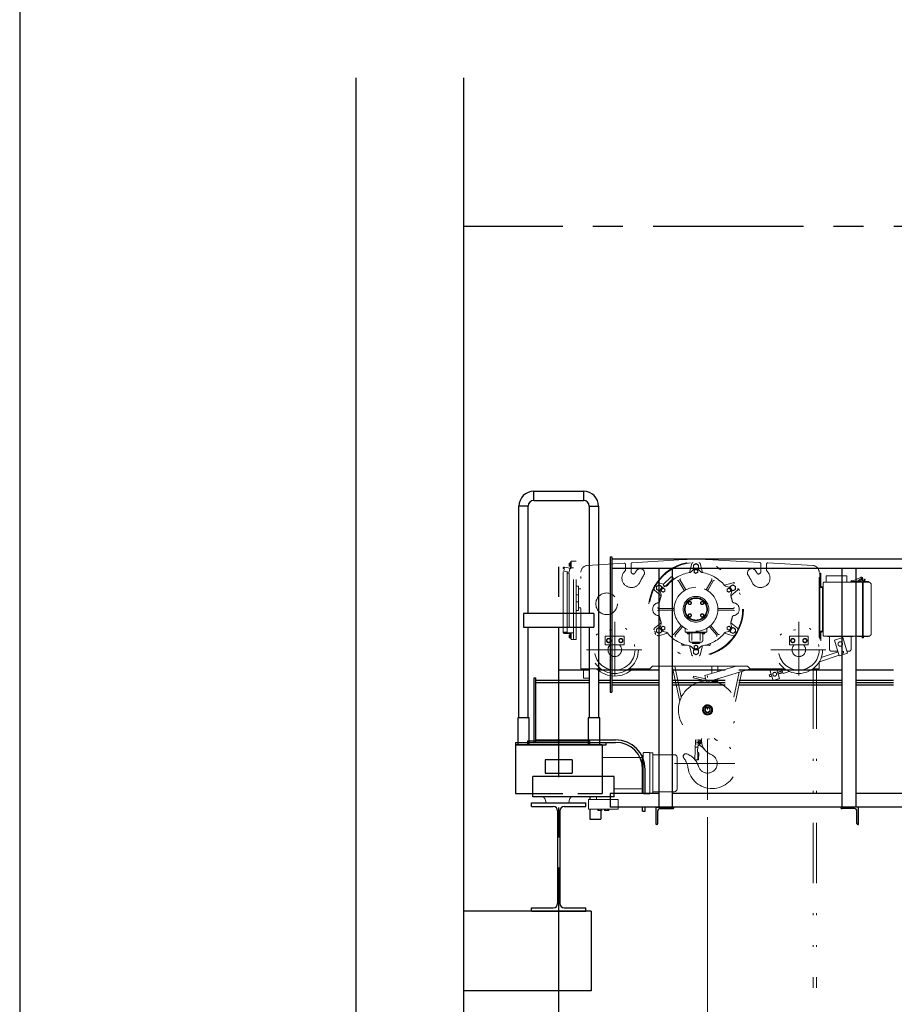
# Model space of a CAD drawing. Units: millimetres. Extents: x -185 to 185, y -134 to 137.
# Drawn here: x -185 to -139, y -14 to 38 of the extents above; entities that cross this region are included whole.
import ezdxf

# ---------------------------------------------------------------- set-up
doc = ezdxf.new("R2010")
doc.units = ezdxf.units.MM
doc.header["$LTSCALE"] = 0.25
for name, pattern in [('CENTER', [50.8, 31.75, -6.35, 6.35, -6.35]), ('DASHED2', [9.525, 6.35, -3.175]), ('DIVIDE', [31.75, 12.7, -6.35, 0, -6.35, 0, -6.35])]:
    doc.linetypes.add(name, pattern=pattern)
doc.layers.add('Layer0016', color=7, linetype='Continuous')
doc.styles.add('dcStyle0', font='txt.shx', dxfattribs={"width": 0.8, "bigfont": 'bigfont'})
doc.dimstyles.new('dc_Rotated', dxfattribs={"dimtxt": 3, "dimasz": 3.000002, "dimexe": 0.6, "dimexo": 0.9, "dimgap": 0.9, "dimtad": 3, "dimdsep": 46, "dimtxsty": 'dcStyle0', "dimblk1": 'OPEN30', "dimblk2": 'OPEN30', "dimsah": 1, "dimcen": 0.09, "dimse2": 1, "dimclrd": 91, "dimclre": 91, "dimclrt": 7, "dimadec": 0, "dimazin": 2, "dimtfac": 1, "dimtdec": 4, "dimtmove": 0, "dimatfit": 3, "dimfxl": 1, "dimarcsym": 0})

# ---------------------------------------------------------------- blocks, each defined once
blk = doc.blocks.new('_Open30')
at = {"color": 0, "linetype": 'ByBlock', "lineweight": -2}
for p, q in [((-1, 0.267949), (0, 0)), ((0, 0), (-1, -0.267949)), ((0, 0), (-1, 0))]:
    blk.add_line(p, q, dxfattribs=at)
blk = doc.blocks.new('*D85')
at = {"layer": 'Layer0016', "color": 91, "linetype": 'Continuous', "lineweight": 13}
for p, q in [((-148.699, -4.081), (-148.699, -56.778)), ((-156.556, -15.576), (-156.556, -56.778)), ((-156.556, -56.178), (-148.699, -56.178))]:
    blk.add_line(p, q, dxfattribs=at)
at = {"layer": 'Layer0016', "color": 91, "xscale": 3.000002807615286, "yscale": 2.999989368223643}
for p, rotation in [((-156.556, -56.178), 180), ((-148.699, -56.178), 360)]:
    blk.add_blockref('_Open30', p, dxfattribs=dict(at, rotation=rotation))
at = {"layer": 'Layer0016', "color": 7, "insert": (-152.627, -55.278), "char_height": 3, "width": 12.75, "attachment_point": 8, "style": 'dcStyle0'}
blk.add_mtext('\\T1.00;550', dxfattribs=at)
blk = doc.blocks.new('*D86')
at = {"layer": 'Layer0016', "color": 91, "linetype": 'Continuous', "lineweight": 13}
for p, q in [((-148.699, -4.081), (-148.699, -56.778)), ((16.301, -4.063), (16.301, -56.778)), ((-148.699, -56.178), (16.301, -56.178))]:
    blk.add_line(p, q, dxfattribs=at)
at = {"layer": 'Layer0016', "color": 91, "xscale": 3.000002807615286, "yscale": 2.999989368223643}
for p, rotation in [((-148.699, -56.178), 180), ((16.301, -56.178), 360)]:
    blk.add_blockref('_Open30', p, dxfattribs=dict(at, rotation=rotation))
at = {"layer": 'Layer0016', "color": 7, "insert": (-66.199, -55.278), "char_height": 3, "width": 39.75, "attachment_point": 8, "style": 'dcStyle0'}
blk.add_mtext('\\T1.00;横行稼動範囲\u300011550', dxfattribs=at)
blk = doc.blocks.new('DC_GROUP_MDOU2813_R0_79')
at = {"layer": 'Layer0016', "color": 6, "linetype": 'DIVIDE', "lineweight": 18}
for p, q in [((-155.931, 9.096), (-155.931, 9.396)), ((-155.931, 9.396), (-155.899, 9.396)), ((-155.899, 9.074), (-155.899, 9.431)), ((-155.899, 9.431), (-155.641, 9.431)), ((-155.77, 5.289), (-155.77, 9.431)), ((-155.641, 5.289), (-155.641, 9.431)), ((-149.932, 9.519), (-152.674, 9.349)), ((-148.739, 9.522), (-145.952, 9.362)), ((-156.261, 9.049), (-156.327, 9.049)), ((-156.327, 5.686), (-156.327, 9.049)), ((-156.289, 8.902), (-156.251, 9.113)), ((-156.289, 8.902), (-156.007, 8.853)), ((-156.25, 9.113), (-155.97, 9.064)), ((-156.113, 5.686), (-156.113, 8.871)), ((-156.01, 9.323), (-155.999, 9.335)), ((-156.01, 9.183), (-156.01, 9.323)), ((-155.999, 9.171), (-156.01, 9.183)), ((-156.007, 8.853), (-155.97, 9.064)), ((-155.999, 9.335), (-155.953, 9.335)), ((-155.999, 9.294), (-155.953, 9.294)), ((-155.999, 9.211), (-155.953, 9.211)), ((-155.953, 9.171), (-155.999, 9.171)), ((-155.953, 9.34), (-155.931, 9.34)), ((-155.953, 9.166), (-155.953, 9.34)), ((-155.953, 9.257), (-155.931, 9.261)), ((-155.953, 9.249), (-155.931, 9.253)), ((-155.931, 9.166), (-155.953, 9.166)), ((-155.931, 9.34), (-155.931, 9.166)), ((-155.899, 9.074), (-155.77, 9.074)), ((-155.384, 3.753), (-155.384, 8.846)), ((-153.103, 9.323), (-155.049, 9.202)), ((-153.027, 8.967), (-153.027, 9.251)), ((-152.741, 8.896), (-152.741, 9.278)), ((-149.653, 8.83), (-149.539, 9.3)), ((-149.464, 8.976), (-149.569, 8.871)), ((-149.313, 9.302), (-149.449, 9.224)), ((-149.449, 9.224), (-149.449, 9.067)), ((-149.449, 9.067), (-149.38, 9.028)), ((-149.313, 9.003), (-149.406, 8.949)), ((-149.406, 8.949), (-149.406, 8.842)), ((-149.406, 8.842), (-149.313, 8.788)), ((-149.177, 9.224), (-149.313, 9.302)), ((-149.313, 9.003), (-149.22, 8.949)), ((-149.22, 8.842), (-149.313, 8.788)), ((-149.246, 9.028), (-149.177, 9.067)), ((-149.22, 8.949), (-149.22, 8.842)), ((-149.177, 9.067), (-149.177, 9.224)), ((-149.161, 8.976), (-149.057, 8.871)), ((-149.086, 9.3), (-148.972, 8.83)), ((-145.884, 8.896), (-145.884, 9.29)), ((-145.599, 8.967), (-145.599, 9.266)), ((-145.523, 9.337), (-143.15, 9.201)), ((-142.813, 5.397), (-142.813, 8.844)), ((-156.037, 8.796), (-156.113, 8.796)), ((-156.009, 5.967), (-156.009, 8.767)), ((-150.646, 8.593), (-151.01, 8.229)), ((-150.525, 8.512), (-150.929, 8.108)), ((-150.565, 8.593), (-150.525, 8.552)), ((-150.555, 8.482), (-150.519, 8.446)), ((-149.948, 7.911), (-150.227, 8.394)), ((-149.874, 7.954), (-150.153, 8.437)), ((-148.752, 7.954), (-148.472, 8.437)), ((-148.677, 7.911), (-148.398, 8.394)), ((-142.813, 8.796), (-142.77, 8.796)), ((-142.813, 8.367), (-142.77, 8.367)), ((-142.77, 5.319), (-142.77, 8.796)), ((-142.77, 8.796), (-142.724, 8.796)), ((-142.77, 8.367), (-142.77, 8.796)), ((-142.724, 8.127), (-142.724, 8.796)), ((-142.55, 8.324), (-140.207, 8.324)), ((-142.439, 8.666), (-141.353, 8.666)), ((-142.439, 8.324), (-142.439, 8.666)), ((-141.353, 8.324), (-141.353, 8.666)), ((-141.137, 8.378), (-141.13, 8.417)), ((-141.137, 8.378), (-141.014, 8.353)), ((-141.13, 8.417), (-141.013, 8.393)), ((-141.093, 8.353), (-140.593, 8.353)), ((-141.093, 8.324), (-141.093, 8.353)), ((-140.642, 8.403), (-141.014, 8.353)), ((-140.63, 8.573), (-141.013, 8.393)), ((-140.416, 8.353), (-140.697, 8.414)), ((-140.688, 8.456), (-140.406, 8.395)), ((-140.593, 8.324), (-140.593, 8.353)), ((-140.521, 5.467), (-140.521, 8.324)), ((-140.493, 8.353), (-140.207, 8.353)), ((-140.493, 8.324), (-140.493, 8.353)), ((-140.493, 5.467), (-140.493, 8.324)), ((-140.42, 8.484), (-140.45, 8.405)), ((-140.421, 8.398), (-140.393, 8.473)), ((-140.393, 8.473), (-140.42, 8.484)), ((-140.207, 8.324), (-140.207, 8.353)), ((-155.641, 7.653), (-155.641, 8.11)), ((-155.513, 8.11), (-155.641, 8.11)), ((-155.513, 6.824), (-155.513, 8.11)), ((-155.513, 7.967), (-155.384, 7.967)), ((-151.503, 7.902), (-151.148, 7.608)), ((-151.261, 8.177), (-151.397, 8.099)), ((-151.397, 8.099), (-151.397, 7.942)), ((-151.397, 7.942), (-151.261, 7.864)), ((-151.018, 8.219), (-151.282, 8.295)), ((-151.126, 8.099), (-151.261, 8.177)), ((-151.261, 7.864), (-151.193, 7.904)), ((-151.19, 7.804), (-151.152, 7.662)), ((-151.045, 8.003), (-151.138, 7.949)), ((-151.138, 7.949), (-151.138, 7.842)), ((-151.138, 7.842), (-151.045, 7.788)), ((-151.126, 8.02), (-151.126, 8.099)), ((-150.952, 7.949), (-151.045, 8.003)), ((-151.045, 7.788), (-150.952, 7.842)), ((-151.039, 8.067), (-150.896, 8.105)), ((-151.039, 8.067), (-150.896, 8.105)), ((-151.01, 8.148), (-150.97, 8.108)), ((-150.952, 7.842), (-150.952, 7.949)), ((-150.899, 8.138), (-150.874, 8.113)), ((-147.81, 8.161), (-147.343, 8.295)), ((-147.587, 8.067), (-147.73, 8.105)), ((-147.674, 7.949), (-147.581, 8.003)), ((-147.674, 7.842), (-147.674, 7.949)), ((-147.581, 7.788), (-147.674, 7.842)), ((-147.581, 8.003), (-147.488, 7.949)), ((-147.488, 7.842), (-147.581, 7.788)), ((-147.364, 8.177), (-147.5, 8.099)), ((-147.5, 8.099), (-147.5, 8.02)), ((-147.488, 7.949), (-147.488, 7.842)), ((-147.123, 7.902), (-147.478, 7.608)), ((-147.436, 7.804), (-147.474, 7.662)), ((-147.433, 7.904), (-147.364, 7.864)), ((-147.229, 8.099), (-147.364, 8.177)), ((-147.364, 7.864), (-147.229, 7.942)), ((-147.229, 7.942), (-147.229, 8.099)), ((-142.639, 5.787), (-142.639, 7.99)), ((-142.593, 5.51), (-142.593, 8.281)), ((-140.064, 5.61), (-140.064, 8.181)), ((-155.513, 7.653), (-155.641, 7.653)), ((-155.641, 6.824), (-155.641, 7.281)), ((-155.513, 7.281), (-155.641, 7.281)), ((-149.641, 7.306), (-149.712, 7.265)), ((-149.57, 7.265), (-149.641, 7.306)), ((-149.056, 7.265), (-148.985, 7.306)), ((-148.985, 7.306), (-148.913, 7.265)), ((-155.513, 6.824), (-155.641, 6.824)), ((-155.513, 6.967), (-155.384, 6.967)), ((-151.282, 6.939), (-150.51, 6.939)), ((-151.282, 6.853), (-150.51, 6.853)), ((-149.712, 7.265), (-149.712, 7.183)), ((-149.712, 7.183), (-149.641, 7.142)), ((-149.641, 7.142), (-149.57, 7.183)), ((-149.57, 7.183), (-149.57, 7.265)), ((-149.056, 7.183), (-149.056, 7.265)), ((-148.984, 7.142), (-149.056, 7.183)), ((-148.913, 7.183), (-148.984, 7.142)), ((-148.913, 7.265), (-148.913, 7.183)), ((-147.343, 6.939), (-148.116, 6.939)), ((-147.343, 6.853), (-148.116, 6.853)), ((-149.712, 6.609), (-149.641, 6.65)), ((-149.712, 6.526), (-149.712, 6.609)), ((-149.641, 6.485), (-149.712, 6.526)), ((-149.641, 6.65), (-149.57, 6.608)), ((-149.57, 6.526), (-149.641, 6.485)), ((-149.57, 6.608), (-149.57, 6.526)), ((-148.984, 6.65), (-149.056, 6.608)), ((-149.056, 6.608), (-149.056, 6.526)), ((-149.056, 6.526), (-148.985, 6.485)), ((-148.985, 6.485), (-148.913, 6.526)), ((-148.913, 6.609), (-148.984, 6.65)), ((-148.913, 6.526), (-148.913, 6.609)), ((-156.037, 5.939), (-156.113, 5.939)), ((-153.599, 3.396), (-153.599, 6.229)), ((-151.503, 5.889), (-151.148, 6.183)), ((-151.261, 5.927), (-151.397, 5.849)), ((-151.397, 5.849), (-151.397, 5.692)), ((-151.193, 5.888), (-151.261, 5.927)), ((-151.19, 5.987), (-151.152, 6.129)), ((-151.045, 6.003), (-151.138, 5.949)), ((-151.138, 5.949), (-151.138, 5.842)), ((-151.138, 5.842), (-151.045, 5.788)), ((-151.126, 5.692), (-151.126, 5.771)), ((-150.952, 5.949), (-151.045, 6.003)), ((-151.045, 5.788), (-150.952, 5.842)), ((-151.039, 5.724), (-150.896, 5.686)), ((-150.952, 5.842), (-150.952, 5.949)), ((-150.115, 6.006), (-150.474, 5.579)), ((-150.049, 5.951), (-150.408, 5.524)), ((-149.884, 5.71), (-149.884, 5.865)), ((-148.741, 5.71), (-148.741, 5.865)), ((-148.576, 5.951), (-148.218, 5.524)), ((-148.511, 6.006), (-148.152, 5.579)), ((-147.587, 5.724), (-147.73, 5.686)), ((-147.674, 5.949), (-147.581, 6.003)), ((-147.674, 5.842), (-147.674, 5.949)), ((-147.581, 5.788), (-147.674, 5.842)), ((-147.581, 6.003), (-147.488, 5.949)), ((-147.488, 5.842), (-147.581, 5.788)), ((-147.5, 5.771), (-147.5, 5.692)), ((-147.488, 5.949), (-147.488, 5.842)), ((-147.123, 5.889), (-147.478, 6.183)), ((-147.436, 5.987), (-147.474, 6.129)), ((-147.364, 5.927), (-147.433, 5.888)), ((-147.229, 5.849), (-147.364, 5.927)), ((-147.229, 5.692), (-147.229, 5.849)), ((-143.884, 3.396), (-143.884, 6.229)), ((-156.327, 5.686), (-156.113, 5.686)), ((-156.261, 5.653), (-155.964, 5.653)), ((-156.261, 5.62), (-155.964, 5.62)), ((-156.01, 5.537), (-155.999, 5.549)), ((-156.01, 5.397), (-156.01, 5.537)), ((-155.999, 5.385), (-156.01, 5.397)), ((-155.999, 5.549), (-155.953, 5.549)), ((-155.999, 5.509), (-155.953, 5.509)), ((-155.999, 5.426), (-155.953, 5.426)), ((-155.953, 5.385), (-155.999, 5.385)), ((-155.953, 5.554), (-155.931, 5.554)), ((-155.953, 5.38), (-155.953, 5.554)), ((-155.953, 5.471), (-155.931, 5.476)), ((-155.953, 5.463), (-155.931, 5.467)), ((-155.931, 5.38), (-155.953, 5.38)), ((-155.931, 5.353), (-155.931, 5.587)), ((-155.931, 5.554), (-155.931, 5.38)), ((-155.931, 5.353), (-155.899, 5.353)), ((-155.899, 5.646), (-155.77, 5.646)), ((-155.899, 5.289), (-155.899, 5.646)), ((-155.899, 5.289), (-155.641, 5.289)), ((-154.099, 5.01), (-154.099, 5.467)), ((-154.099, 5.467), (-153.099, 5.467)), ((-154.027, 5.239), (-153.974, 5.331)), ((-153.974, 5.146), (-154.027, 5.239)), ((-153.974, 5.331), (-153.866, 5.331)), ((-153.866, 5.331), (-153.813, 5.239)), ((-153.813, 5.239), (-153.866, 5.146)), ((-153.331, 5.331), (-153.384, 5.239)), ((-153.384, 5.239), (-153.331, 5.146)), ((-153.224, 5.331), (-153.331, 5.331)), ((-153.17, 5.239), (-153.224, 5.331)), ((-153.224, 5.146), (-153.17, 5.239)), ((-153.099, 5.01), (-153.099, 5.467)), ((-151.397, 5.692), (-151.261, 5.614)), ((-150.816, 5.63), (-151.282, 5.497)), ((-151.261, 5.614), (-151.126, 5.692)), ((-149.856, 5.681), (-149.313, 5.681)), ((-149.791, 5.653), (-149.791, 5.681)), ((-149.313, 5.664), (-149.791, 5.664)), ((-149.791, 5.653), (-149.313, 5.653)), ((-149.641, 5.634), (-149.77, 5.634)), ((-149.77, 5.634), (-149.77, 5.616)), ((-149.646, 5.653), (-149.765, 5.653)), ((-149.765, 5.653), (-149.765, 5.634)), ((-149.706, 5.653), (-149.716, 5.634)), ((-149.706, 5.634), (-149.695, 5.653)), ((-149.67, 5.247), (-149.67, 5.591)), ((-149.646, 5.653), (-149.646, 5.634)), ((-149.641, 5.634), (-149.641, 5.616)), ((-149.527, 5.247), (-149.527, 5.624)), ((-148.77, 5.681), (-149.313, 5.681)), ((-149.313, 5.664), (-148.834, 5.664)), ((-148.834, 5.653), (-149.313, 5.653)), ((-149.099, 5.247), (-149.099, 5.624)), ((-148.984, 5.634), (-148.856, 5.634)), ((-148.984, 5.634), (-148.984, 5.616)), ((-148.98, 5.653), (-148.86, 5.653)), ((-148.98, 5.653), (-148.98, 5.634)), ((-148.956, 5.247), (-148.956, 5.591)), ((-148.92, 5.634), (-148.931, 5.653)), ((-148.92, 5.653), (-148.909, 5.634)), ((-148.86, 5.653), (-148.86, 5.634)), ((-148.856, 5.634), (-148.856, 5.616)), ((-148.834, 5.653), (-148.834, 5.681)), ((-147.81, 5.63), (-147.343, 5.497)), ((-147.5, 5.692), (-147.364, 5.614)), ((-147.364, 5.614), (-147.229, 5.692)), ((-144.384, 5.01), (-144.384, 5.467)), ((-144.384, 5.467), (-143.384, 5.467)), ((-144.313, 5.239), (-144.259, 5.331)), ((-144.259, 5.146), (-144.313, 5.239)), ((-144.259, 5.331), (-144.152, 5.331)), ((-144.152, 5.331), (-144.098, 5.239)), ((-144.098, 5.239), (-144.152, 5.146)), ((-143.616, 5.331), (-143.67, 5.239)), ((-143.67, 5.239), (-143.616, 5.146)), ((-143.509, 5.331), (-143.616, 5.331)), ((-143.456, 5.239), (-143.509, 5.331)), ((-143.509, 5.146), (-143.456, 5.239)), ((-143.384, 5.01), (-143.384, 5.467)), ((-142.813, 5.41), (-142.77, 5.41)), ((-142.77, 5.319), (-142.77, 5.41)), ((-142.724, 5.219), (-142.724, 5.65)), ((-142.55, 5.467), (-140.207, 5.467)), ((-142.377, 5.45), (-142.377, 5.467)), ((-142.377, 5.45), (-141.02, 5.45)), ((-142.27, 4.784), (-142.27, 5.421)), ((-142, 5.267), (-141.563, 5.4)), ((-141.751, 4.443), (-142, 5.267)), ((-141.313, 4.576), (-141.563, 5.4)), ((-141.127, 4.784), (-141.127, 5.421)), ((-141.02, 5.45), (-141.02, 5.467)), ((-140.793, 5.453), (-140.793, 5.467)), ((-140.793, 5.453), (-140.55, 5.453)), ((-140.55, 5.424), (-140.55, 5.453)), ((-140.536, 5.467), (-140.536, 5.424)), ((-140.479, 5.424), (-140.479, 5.467)), ((-140.464, 5.424), (-140.464, 5.453)), ((-140.464, 5.453), (-140.221, 5.453)), ((-140.221, 5.453), (-140.221, 5.467)), ((-155.085, 4.753), (-152.174, 4.753)), ((-154.099, 5.01), (-153.099, 5.01)), ((-153.866, 5.146), (-153.974, 5.146)), ((-153.331, 5.146), (-153.224, 5.146)), ((-150.063, 5.017), (-150.063, 5.052)), ((-149.783, 4.989), (-150.034, 4.989)), ((-149.653, 4.961), (-149.539, 4.491)), ((-149.573, 5.15), (-149.313, 5.15)), ((-149.464, 4.816), (-149.569, 4.92)), ((-149.513, 5.143), (-149.513, 5.129)), ((-149.513, 5.143), (-149.313, 5.143)), ((-149.47, 5.15), (-149.47, 5.143)), ((-149.47, 5.086), (-149.313, 5.086)), ((-149.38, 4.764), (-149.449, 4.724)), ((-149.449, 4.724), (-149.449, 4.567)), ((-149.313, 5.003), (-149.406, 4.949)), ((-149.406, 4.949), (-149.406, 4.842)), ((-149.406, 4.842), (-149.313, 4.788)), ((-149.053, 5.15), (-149.313, 5.15)), ((-149.113, 5.143), (-149.313, 5.143)), ((-149.156, 5.086), (-149.313, 5.086)), ((-149.313, 5.003), (-149.22, 4.949)), ((-149.22, 4.842), (-149.313, 4.788)), ((-149.177, 4.724), (-149.246, 4.764)), ((-149.22, 4.949), (-149.22, 4.842)), ((-149.177, 4.567), (-149.177, 4.724)), ((-149.161, 4.816), (-149.057, 4.92)), ((-149.156, 5.15), (-149.156, 5.143)), ((-149.113, 5.143), (-149.113, 5.129)), ((-149.086, 4.491), (-148.972, 4.961)), ((-148.843, 4.989), (-148.591, 4.989)), ((-148.563, 5.017), (-148.563, 5.052)), ((-145.37, 4.753), (-142.46, 4.753)), ((-144.384, 5.01), (-143.384, 5.01)), ((-144.152, 5.146), (-144.259, 5.146)), ((-143.616, 5.146), (-143.509, 5.146)), ((-142.167, 4.681), (-141.823, 4.681)), ((-141.345, 4.681), (-141.23, 4.681)), ((-149.449, 4.567), (-149.313, 4.489)), ((-149.313, 4.489), (-149.177, 4.567)), ((-141.757, 4.463), (-142.803, 4.126)), ((-141.811, 4.641), (-142.699, 4.355)), ((-141.751, 4.443), (-141.313, 4.576)), ((-155.384, 3.753), (-154.349, 3.753)), ((-155.256, 3.253), (-155.256, 3.753)), ((-154.941, 3.253), (-154.941, 3.753)), ((-152.849, 3.753), (-151.741, 3.753)), ((-151.599, 3.896), (-151.741, 3.753)), ((-151.599, 3.896), (-149.313, 3.896)), ((-150.172, 2.026), (-150.565, 3.896)), ((-150.086, 2.246), (-150.433, 3.896)), ((-149.313, 3.896), (-146.599, 3.896)), ((-148.854, 3.392), (-147.19, 3.896)), ((-148.751, 3.05), (-146.429, 3.753)), ((-148.47, 3.508), (-148.47, 3.896)), ((-148.156, 3.603), (-148.156, 3.896)), ((-146.599, 3.896), (-146.456, 3.753)), ((-146.456, 3.753), (-144.634, 3.753)), ((-145.43, 3.753), (-145.243, 3.133)), ((-145.057, 3.753), (-144.901, 3.237)), ((-144.765, 3.651), (-145.003, 3.575)), ((-144.614, 3.738), (-144.776, 3.685)), ((-144.719, 3.508), (-144.776, 3.685)), ((-143.134, 3.753), (-142.813, 3.753)), ((-143.134, 3.753), (-143.134, -13.087)), ((-142.949, 3.753), (-142.949, -13.087)), ((-142.813, 3.753), (-142.813, 4.109)), ((-155.256, 3.253), (-154.941, 3.253)), ((-149.467, 3.281), (-149.447, 3.364)), ((-149.467, 3.281), (-148.771, 3.118)), ((-149.447, 3.364), (-148.8, 3.213)), ((-148.854, 3.392), (-148.751, 3.05)), ((-148.699, -3.163), (-148.699, 3.39)), ((-148.47, 3.077), (-148.47, 3.135)), ((-148.156, 3.077), (-148.156, 3.23)), ((-147.31, 2.244), (-147.029, 3.571)), ((-147.225, 2.024), (-146.888, 3.614)), ((-145.343, 3.465), (-145.445, 3.432)), ((-145.41, 3.323), (-145.445, 3.432)), ((-145.339, 3.451), (-145.441, 3.419)), ((-145.314, 3.369), (-145.414, 3.337)), ((-145.31, 3.356), (-145.41, 3.323)), ((-145.243, 3.133), (-144.901, 3.237)), ((-144.829, 3.616), (-144.999, 3.561)), ((-144.803, 3.534), (-144.974, 3.479)), ((-144.73, 3.542), (-144.97, 3.465)), ((-144.798, 3.521), (-144.833, 3.629)), ((-144.396, 3.613), (-144.719, 3.508)), ((-148.47, 3.077), (-148.156, 3.077)), ((-148.699, 1.829), (-148.913, 1.705)), ((-148.913, 1.705), (-148.913, 1.458)), ((-148.484, 1.705), (-148.699, 1.829)), ((-148.484, 1.458), (-148.484, 1.705)), ((-148.913, 1.458), (-148.699, 1.334)), ((-148.699, 1.334), (-148.484, 1.458)), ((-149.163, -0.273), (-149.163, 0.013)), ((-149.02, -0.031), (-149.02, 0.077)), ((-149.369, -1.047), (-149.33, -0.005)), ((-149.344, -0.391), (-149.216, -0.395)), ((-149.338, -0.219), (-149.105, -0.228)), ((-149.33, -0.005), (-149.159, -0.012)), ((-149.304, -0.126), (-149.021, -0.126)), ((-149.225, -0.638), (-149.213, -0.329)), ((-149.213, -0.329), (-149.085, -0.21)), ((-149.108, -0.026), (-149.049, -0.026)), ((-149.225, -0.638), (-149.17, -0.697)), ((-149.221, -1.053), (-149.206, -0.659)), ((-149.183, -1.054), (-149.17, -0.697)), ((-150.44, -1.247), (-146.659, -1.247)), ((-149.369, -1.047), (-149.183, -1.054))]:
    blk.add_line(p, q, dxfattribs=at)
for centre, radius in [((-149.313, 6.896), 2.5), ((-149.313, 6.896), 2.464), ((-140.593, 8.496), 0.0286), ((-151.045, 7.896), 0.0929), ((-147.581, 7.896), 0.0929), ((-154.027, 7.181), 0.571), ((-149.641, 7.224), 0.0871), ((-149.641, 7.224), 0.0714), ((-148.985, 7.224), 0.0871), ((-148.985, 7.224), 0.0714), ((-149.641, 6.567), 0.0871), ((-149.641, 6.567), 0.0714), ((-148.985, 6.567), 0.0871), ((-148.985, 6.567), 0.0714), ((-153.599, 4.753), 1.25), ((-153.599, 4.753), 1.071), ((-151.045, 5.896), 0.0929), ((-147.581, 5.896), 0.0929), ((-143.884, 4.753), 1.25), ((-143.884, 4.753), 1.071), ((-153.92, 5.239), 0.111), ((-153.92, 5.239), 0.0929), ((-153.277, 5.239), 0.111), ((-153.277, 5.239), 0.0929), ((-144.206, 5.239), 0.111), ((-144.206, 5.239), 0.0929), ((-143.563, 5.239), 0.111), ((-143.563, 5.239), 0.0929), ((-140.507, 5.424), 0.0429), ((-140.507, 5.424), 0.0286), ((-141.699, 5.06), 0.116), ((-141.566, 4.622), 0.0464), ((-145.157, 3.465), 0.1), ((-148.699, 1.581), 0.264), ((-148.699, 1.581), 0.214), ((-148.699, 1.581), 0.143), ((-148.699, 1.581), 0.121), ((-149.163, -0.126), 0.05)]:
    blk.add_circle(centre, radius, dxfattribs=at)
for centre, radius, start, end in [((-149.313, -0.461), 10, 86.71, 93.5469), ((-145.956, 9.29), 0.0714, 0, 86.71), ((-156.261, 9.049), 0.0657, 80, 180), ((-156.261, 9.049), 0.0329, 80, 180), ((-155.985, 9.315), 0.0247, 179.9997, 235.4998), ((-155.925, 9.253), 0.0855, 150.9994, 209.0001), ((-155.985, 9.191), 0.0247, 124.4998, 179.9997), ((-155.964, 9.096), 0.0657, 260, 0), ((-155.964, 9.096), 0.0329, 260, 0), ((-155.027, 8.846), 0.357, 93.5469, 180), ((-152.72, 8.539), 0.5, 131.4908, 340.277), ((-153.099, 9.251), 0.0714, 0, 93.5469), ((-153.099, 8.967), 0.0714, 311.4908, 0), ((-152.67, 9.278), 0.0714, 93.5469, 180), ((-152.599, 8.896), 0.143, 180, 270), ((-149.313, 6.896), 3.743, 146.7773, 149.6263), ((-152.26, 8.81), 0.229, 326.9948, 146.9948), ((-149.67, 8.972), 0.143, 279.7532, 315), ((-149.47, 9.283), 0.0714, 93.7644, 166.367), ((-149.313, 8.824), 0.214, 90, 135), ((-149.313, 9.146), 0.136, 299.6567, 240.3433), ((-149.313, 8.896), 0.0929, 90, 270), ((-149.313, 8.824), 0.214, 45, 90), ((-149.313, 8.896), 0.0929, 270, 90), ((-149.156, 9.283), 0.0714, 13.633, 86.2356), ((-148.956, 8.972), 0.143, 225, 260.2468), ((-146.366, 8.81), 0.229, 33.0052, 213.0052), ((-145.906, 8.539), 0.5, 199.723, 48.5092), ((-149.313, 6.896), 3.743, 30.3737, 33.2227), ((-146.027, 8.896), 0.143, 270, 0), ((-145.527, 9.266), 0.0714, 86.71, 180), ((-145.527, 8.967), 0.0714, 180, 228.5092), ((-143.17, 8.844), 0.357, 0, 86.71), ((-156.037, 8.767), 0.0286, 0, 90), ((-152.604, 8.824), 0.0714, 270, 329.6276), ((-149.313, 6.896), 3.286, 146.9948, 155.1719), ((-149.313, 6.896), 1.964, 99.7532, 140.2468), ((-150.606, 8.552), 0.0571, 45, 135), ((-150.545, 8.532), 0.0286, 315, 45), ((-150.265, 8.373), 0.0429, 30, 122.796), ((-150.116, 8.458), 0.0429, 117.204, 210), ((-149.313, 6.896), 1.964, 39.7532, 80.2468), ((-148.51, 8.458), 0.0429, 330, 62.796), ((-148.361, 8.373), 0.0429, 57.204, 150), ((-149.313, 6.896), 3.286, 24.8281, 33.0052), ((-146.022, 8.824), 0.0714, 210.3724, 270), ((-142.55, 8.281), 0.0429, 90, 180), ((-140.692, 8.435), 0.0214, 77.7219, 257.7219), ((-140.593, 8.496), 0.0857, 304.7058, 115.1817), ((-140.411, 8.374), 0.0214, 257.7219, 77.7219), ((-140.207, 8.181), 0.143, 0, 90), ((-151.457, 7.957), 0.0714, 153.6697, 230.4222), ((-151.261, 8.021), 0.136, 359.6567, 300.3433), ((-151.302, 8.226), 0.0714, 74.0438, 146.2263), ((-150.983, 7.86), 0.214, 105, 195), ((-150.97, 8.189), 0.0571, 135, 225), ((-150.949, 8.128), 0.0286, 225, 315), ((-150.933, 8.243), 0.143, 285, 320.2468), ((-149.313, 6.896), 1.157, 90, 270), ((-149.986, 7.889), 0.0429, 304.096, 30), ((-149.837, 7.975), 0.0429, 210, 295.904), ((-149.313, 6.896), 1.157, 270, 90), ((-148.789, 7.975), 0.0429, 244.096, 330), ((-148.64, 7.889), 0.0429, 150, 235.904), ((-147.693, 8.243), 0.143, 219.7532, 255), ((-147.643, 7.86), 0.214, 345, 75), ((-147.364, 8.021), 0.136, 239.6567, 180.3433), ((-147.324, 8.226), 0.0714, 33.7737, 105.9562), ((-147.168, 7.957), 0.0714, 309.5778, 26.3303), ((-142.679, 8.127), 0.0914, 180, 270), ((-142.679, 8.127), 0.0457, 180, 270), ((-142.684, 7.99), 0.0914, 0, 90), ((-142.684, 7.99), 0.0457, 0, 90), ((-151.319, 7.32), 0.0857, 278.4299, 348.0651), ((-149.313, 6.896), 1.964, 159.7532, 168.0651), ((-151.29, 7.625), 0.143, 339.7532, 15), ((-149.313, 6.896), 0.679, 90, 270), ((-149.313, 6.896), 0.607, 90, 270), ((-149.313, 6.896), 0.571, 90, 270), ((-149.313, 6.896), 0.679, 270, 90), ((-149.313, 6.896), 0.607, 270, 90), ((-149.313, 6.896), 0.571, 270, 90), ((-147.336, 7.625), 0.143, 165, 200.2468), ((-149.313, 6.896), 1.964, 11.9349, 20.2468), ((-147.307, 7.32), 0.0857, 191.9349, 261.5701), ((-151.256, 6.896), 0.343, 98.4299, 261.5701), ((-151.282, 6.981), 0.0429, 177.5081, 270), ((-151.282, 6.81), 0.0429, 90, 182.4919), ((-150.51, 6.981), 0.0429, 270, 355.904), ((-150.51, 6.81), 0.0429, 4.096, 90), ((-147.343, 6.981), 0.0429, 270, 2.4919), ((-147.343, 6.81), 0.0429, 357.5081, 90), ((-147.37, 6.896), 0.343, 278.4299, 81.5701), ((-151.319, 6.472), 0.0857, 11.9349, 81.5701), ((-149.313, 6.896), 1.964, 191.9349, 200.2468), ((-149.313, 6.896), 1.964, 339.7532, 348.0651), ((-147.307, 6.472), 0.0857, 98.4299, 168.0651), ((-156.037, 5.967), 0.0286, 270, 0), ((-151.457, 5.834), 0.0714, 129.5778, 206.3303), ((-151.261, 5.771), 0.136, 59.6567, 0.3433), ((-150.983, 5.931), 0.214, 165, 255), ((-151.29, 6.166), 0.143, 345, 20.2468), ((-150.148, 6.034), 0.0429, 320, 45.904), ((-150.017, 5.924), 0.0429, 54.096, 140), ((-149.927, 5.865), 0.0429, 0, 59.2092), ((-148.699, 5.865), 0.0429, 120.7908, 180), ((-148.609, 5.924), 0.0429, 40, 125.904), ((-148.478, 6.034), 0.0429, 134.096, 220), ((-147.643, 5.931), 0.214, 285, 15), ((-147.364, 5.771), 0.136, 179.6567, 120.3433), ((-147.336, 6.166), 0.143, 159.7532, 195), ((-147.168, 5.834), 0.0714, 333.6697, 50.4222), ((-142.679, 5.65), 0.0914, 90, 180), ((-142.685, 5.788), 0.0924, 270, 0), ((-142.684, 5.787), 0.0457, 270, 0), ((-156.261, 5.686), 0.0657, 180, 270), ((-156.261, 5.686), 0.0329, 180, 270), ((-155.985, 5.529), 0.0247, 179.9997, 235.4998), ((-155.925, 5.467), 0.0855, 150.9994, 209.0001), ((-155.985, 5.405), 0.0247, 124.4998, 179.9997), ((-155.964, 5.587), 0.0657, 0, 90), ((-155.964, 5.587), 0.0329, 0, 90), ((-151.302, 5.565), 0.0714, 213.7737, 285.9562), ((-150.933, 5.548), 0.143, 39.7532, 75), ((-149.313, 6.896), 1.964, 219.7532, 260.2468), ((-150.507, 5.606), 0.0429, 227.204, 320), ((-150.375, 5.496), 0.0429, 140, 232.796), ((-149.856, 5.71), 0.0286, 180, 270), ((-149.747, 5.616), 0.0229, 180, 253.8087), ((-149.706, 5.759), 0.171, 253.8087, 286.1914), ((-149.573, 5.247), 0.0971, 180, 270), ((-149.664, 5.616), 0.0229, 286.1914, 0), ((-149.053, 5.247), 0.0971, 270, 0), ((-148.961, 5.616), 0.0229, 180, 253.8086), ((-149.313, 6.896), 1.964, 279.7532, 320.2468), ((-148.92, 5.759), 0.171, 253.8086, 286.1913), ((-148.879, 5.616), 0.0229, 286.1913, 0), ((-148.77, 5.71), 0.0286, 270, 0), ((-148.25, 5.496), 0.0429, 307.204, 40), ((-148.119, 5.606), 0.0429, 220, 312.796), ((-147.693, 5.548), 0.143, 105, 140.2468), ((-147.324, 5.565), 0.0714, 254.0438, 326.2263), ((-142.679, 5.65), 0.0457, 90, 180), ((-142.55, 5.51), 0.0429, 180, 270), ((-142.299, 5.421), 0.0286, 0, 90), ((-141.099, 5.421), 0.0286, 90, 180), ((-140.207, 5.61), 0.143, 270, 0), ((-153.599, 4.753), 0.357, 133.9455, 46.0545), ((-150.106, 5.052), 0.0429, 0, 66.7329), ((-150.034, 5.017), 0.0286, 180, 270), ((-149.67, 4.819), 0.143, 45, 80.2468), ((-149.47, 5.129), 0.0429, 180, 270), ((-149.313, 4.967), 0.214, 225, 270), ((-149.313, 4.646), 0.136, 119.6567, 60.3433), ((-149.313, 4.896), 0.0929, 90, 270), ((-149.313, 4.896), 0.0929, 270, 90), ((-149.313, 4.967), 0.214, 270, 315), ((-149.156, 5.129), 0.0429, 270, 0), ((-148.956, 4.819), 0.143, 99.7532, 135), ((-148.591, 5.017), 0.0286, 270, 0), ((-148.52, 5.052), 0.0429, 113.2671, 180), ((-143.884, 4.753), 0.357, 133.9455, 46.0545), ((-142.167, 4.784), 0.103, 180, 270), ((-141.23, 4.784), 0.103, 270, 0), ((-149.47, 4.508), 0.0714, 193.633, 266.2356), ((-149.156, 4.508), 0.0714, 273.7644, 346.367), ((-153.599, 4.753), 1.386, 226.1908, 313.8092), ((-148.699, 1.581), 1.539, 92.7146, 76.4449), ((-148.699, 1.581), 1.539, 81.4565, 84.2607), ((-149.049, 0.003), 0.0286, 270, 0), ((-148.12, 0.214), 0.257, 210.2551, 257.1604), ((-148.463, -1.29), 1.286, 187.821, 77.1604), ((-149.163, -0.126), 0.114, 312.849, 87.849), ((-150.149, -1.666), 1.729, 40.2815, 54.3292), ((-148.22, -0.031), 0.8, 180, 248.5235), ((-149.841, -0.876), 0.143, 68.9503, 218.9398), ((-150.741, -1.603), 1.014, 7.821, 38.9398), ((-150.154, -1.689), 1.014, 16.8829, 68.9503), ((-148.699, -1.247), 0.507, 196.8829, 68.5235)]:
    blk.add_arc(centre, radius, start, end, dxfattribs=at)
blk = doc.blocks.new('DC_GROUP_MDOU2813_R0_94')
at = {"layer": 'Layer0016', "color": 30, "linetype": 'Continuous', "lineweight": 25}
for p, q in [((-158.841, -0.261), (-158.841, -2.833)), ((-154.27, -0.261), (-158.841, -0.261)), ((-158.199, -0.057), (-154.913, -0.057)), ((-158.199, -0.057), (-158.199, -0.261)), ((-154.913, -0.261), (-154.913, -0.057)), ((-154.27, -0.261), (-154.27, -1.933)), ((-157.27, -1.047), (-157.27, -1.761)), ((-155.841, -1.047), (-157.27, -1.047)), ((-155.841, -1.047), (-155.841, -1.761)), ((-153.634, -1.933), (-157.92, -1.933)), ((-157.92, -3.004), (-157.92, -1.933)), ((-157.27, -1.761), (-155.841, -1.761)), ((-153.634, -3.004), (-153.634, -1.933)), ((-158.841, -2.833), (-157.92, -2.833)), ((-153.634, -3.004), (-157.92, -3.004)), ((-154.913, -3.004), (-154.913, -3.147)), ((-154.913, -3.661), (-154.913, -4.19)), ((-154.341, -3.723), (-154.341, -4.19)), ((-154.913, -4.19), (-154.341, -4.19))]:
    blk.add_line(p, q, dxfattribs=at)
at = {"layer": 'Layer0016', "color": 30, "linetype": 'Continuous', "lineweight": 18}
for p, q in [((-152.146, -0.939), (-154.27, -0.939)), ((-152.146, -2.69), (-152.146, -0.833)), ((-152.096, -0.833), (-152.146, -0.833)), ((-152.096, -2.819), (-152.096, -0.704)), ((-151.739, -0.676), (-152.067, -0.676)), ((-151.739, -2.847), (-151.739, -0.676)), ((-151.61, -0.69), (-151.739, -0.69)), ((-151.581, -2.804), (-151.581, -0.719)), ((-151.567, -0.783), (-150.453, -0.783)), ((-150.31, -2.597), (-150.31, -0.926)), ((-152.146, -2.584), (-153.634, -2.584)), ((-157.341, -3.004), (-157.341, -3.061)), ((-155.913, -3.004), (-155.913, -3.061)), ((-154.563, -3.147), (-154.563, -3.004)), ((-153.849, -3.147), (-153.849, -3.004)), ((-152.096, -2.69), (-152.146, -2.69)), ((-151.739, -2.847), (-152.067, -2.847)), ((-151.61, -2.833), (-151.739, -2.833)), ((-151.567, -2.74), (-150.453, -2.74)), ((-156.048, -3.333), (-157.207, -3.333)), ((-153.427, -3.147), (-154.984, -3.147)), ((-154.984, -3.661), (-154.984, -3.147)), ((-153.427, -3.661), (-153.427, -3.147)), ((-153.427, -3.661), (-154.984, -3.661)), ((-154.491, -3.712), (-154.491, -3.661)), ((-154.474, -3.723), (-154.491, -3.712)), ((-154.294, -3.723), (-154.474, -3.723)), ((-154.438, -3.712), (-154.438, -3.661)), ((-154.331, -3.712), (-154.331, -3.661)), ((-154.277, -3.712), (-154.294, -3.723)), ((-154.277, -3.661), (-154.277, -3.712)), ((-154.134, -3.661), (-154.134, -3.712)), ((-154.134, -3.712), (-154.117, -3.723)), ((-154.117, -3.723), (-153.937, -3.723)), ((-154.081, -3.712), (-154.081, -3.661)), ((-153.974, -3.712), (-153.974, -3.661)), ((-153.937, -3.723), (-153.92, -3.712)), ((-153.92, -3.712), (-153.92, -3.661))]:
    blk.add_line(p, q, dxfattribs=at)
at = {"layer": 'Layer0016', "color": 30, "linetype": 'DASHED2', "lineweight": 25}
for p in [(-154.27, -1.933), (-157.92, -2.833)]:
    blk.add_line(p, (-154.27, -2.833), dxfattribs=at)
at = {"layer": 'Layer0016', "color": 30, "linetype": 'Continuous', "lineweight": 18}
for centre, radius, start, end in [((-152.067, -0.704), 0.0286, 90, 180), ((-151.61, -0.719), 0.0286, 0, 90), ((-151.567, -0.769), 0.0143, 180, 270), ((-150.453, -0.926), 0.143, 0, 90), ((-150.453, -2.597), 0.143, 270, 0), ((-157.341, -3.119), 0.0571, 25.4855, 90), ((-157.806, -3.34), 0.571, 3.399, 25.4855), ((-155.449, -3.34), 0.571, 154.5145, 176.601), ((-155.913, -3.119), 0.0571, 90, 154.5145), ((-152.067, -2.819), 0.0286, 180, 270), ((-151.61, -2.804), 0.0286, 270, 0), ((-151.567, -2.754), 0.0143, 90, 180), ((-157.207, -3.304), 0.0286, 183.399, 270), ((-156.048, -3.304), 0.0286, 270, 356.601), ((-154.465, -3.684), 0.0389, 270, 313.6), ((-154.384, -3.584), 0.139, 247.3801, 292.6198), ((-154.304, -3.684), 0.0389, 226.4, 270), ((-154.107, -3.684), 0.0389, 270, 313.6), ((-154.027, -3.584), 0.139, 247.3802, 292.6199), ((-153.947, -3.684), 0.0389, 226.4, 270)]:
    blk.add_arc(centre, radius, start, end, dxfattribs=at)
blk = doc.blocks.new('DC_GROUP_MDOU2813_R0_95')
at = {"layer": 'Layer0016', "color": 8, "linetype": 'Continuous', "lineweight": 25}
for p, q in [((-157.984, -3.333), (-155.127, -3.333)), ((-157.984, -3.519), (-157.984, -3.333)), ((-157.984, -3.519), (-156.841, -3.519)), ((-156.27, -3.519), (-155.127, -3.519)), ((-155.127, -3.519), (-155.127, -3.333)), ((-156.613, -3.747), (-156.613, -8.633)), ((-156.499, -3.747), (-156.499, -8.633)), ((-157.984, -8.861), (-156.841, -8.861)), ((-157.984, -9.047), (-157.984, -8.861)), ((-157.984, -9.047), (-155.127, -9.047)), ((-156.27, -8.861), (-155.127, -8.861)), ((-155.127, -9.047), (-155.127, -8.861))]:
    blk.add_line(p, q, dxfattribs=at)
for centre, start, end in [((-156.841, -3.747), 0, 90), ((-156.27, -3.747), 90, 180), ((-156.841, -8.633), 270, 0), ((-156.27, -8.633), 180, 270)]:
    blk.add_arc(centre, 0.229, start, end, dxfattribs=at)
blk = doc.blocks.new('DC_GROUP_MDOU2813_R0_96')
at = {"layer": 'Layer0016', "color": 7, "linetype": 'Continuous', "lineweight": 25}
for p, q in [((-151.413, -3.547), (-150.484, -3.547)), ((-151.413, -4.476), (-151.413, -3.547)), ((-151.206, -3.633), (-150.541, -3.633)), ((-150.484, -3.547), (-150.484, -3.576)), ((-151.327, -4.419), (-151.327, -3.754)), ((-151.384, -4.476), (-151.413, -4.476))]:
    blk.add_line(p, q, dxfattribs=at)
for centre, radius, start, end in [((-151.206, -3.754), 0.121, 90, 180), ((-150.541, -3.576), 0.0571, 270, 0), ((-151.384, -4.419), 0.0571, 270, 0)]:
    blk.add_arc(centre, radius, start, end, dxfattribs=at)
blk = doc.blocks.new('DC_GROUP_MDOU2813_R0_98')
at = {"layer": 'Layer0016', "color": 7, "linetype": 'Continuous', "lineweight": 25}
for p, q in [((-140.734, -3.547), (-141.663, -3.547)), ((-141.663, -3.547), (-141.663, -3.576)), ((-140.941, -3.633), (-141.606, -3.633)), ((-140.734, -4.476), (-140.734, -3.547)), ((-140.82, -4.419), (-140.82, -3.754)), ((-140.763, -4.476), (-140.734, -4.476))]:
    blk.add_line(p, q, dxfattribs=at)
for centre, radius, start, end in [((-141.606, -3.576), 0.0571, 180, 270), ((-140.941, -3.754), 0.121, 0, 90), ((-140.763, -4.419), 0.0571, 180, 270)]:
    blk.add_arc(centre, radius, start, end, dxfattribs=at)

msp = doc.modelspace()

# ---------------------------------------------------------------- linework, layer by layer
at = {"color": 4, "linetype": 'Continuous', "lineweight": 25}
msp.add_line((-185, 133.5), (-185, -133.5), dxfattribs=at)
at = {"layer": 'Layer0016', "color": 8, "linetype": 'Continuous', "lineweight": 25}
for p, q in [((-167.27, 34.953), (-167.27, -86.961)), ((-161.556, -86.961), (-161.556, 34.953)), ((-154.841, -9.047), (-161.556, -9.047)), ((-154.841, -9.047), (-154.841, -13.247)), ((-154.841, -13.247), (-161.556, -13.247))]:
    msp.add_line(p, q, dxfattribs=at)
at = {"layer": 'Layer0016', "color": 8, "linetype": 'CENTER', "lineweight": 25}
msp.add_line((34.159, 27.096), (-161.556, 27.096), dxfattribs=at)
at = {"layer": 'Layer0016', "color": 4, "linetype": 'Continuous', "lineweight": 25}
for p, q in [((-157.869, 12.639), (-157.869, 13.124)), ((-157.869, 13.124), (-155.243, 13.124)), ((-155.243, 13.124), (-155.243, 12.639)), ((-157.869, 12.639), (-155.243, 12.639)), ((-158.17, 12.337), (-158.656, 12.337)), ((-158.656, 1.167), (-158.656, 12.337)), ((-158.17, 6.667), (-158.17, 12.337)), ((-154.941, 12.337), (-154.456, 12.337)), ((-154.941, 12.337), (-154.941, 6.667)), ((-154.456, 12.337), (-154.456, 1.167)), ((-153.841, 9.667), (-153.756, 9.667)), ((-153.841, 9.667), (-153.841, 2.524)), ((-153.756, 9.667), (-153.756, 2.524)), ((-153.756, 9.553), (-30.248, 9.553)), ((-153.756, 9.067), (-30.248, 9.067)), ((-151.27, 9.067), (-151.27, -3.547)), ((-150.556, -3.547), (-150.556, 9.067)), ((-141.591, -3.547), (-141.591, 9.067)), ((-140.877, 9.067), (-140.877, -3.547)), ((-158.413, 6.667), (-158.413, 5.953)), ((-154.699, 6.667), (-158.413, 6.667)), ((-154.699, 6.667), (-154.699, 5.953)), ((-158.413, 5.953), (-154.699, 5.953)), ((-158.17, 1.167), (-158.17, 5.953)), ((-154.941, 5.953), (-154.941, 1.167)), ((-151.27, 2.881), (-153.756, 2.881)), ((-147.77, 2.881), (-150.556, 2.881)), ((-141.591, 2.881), (-147.056, 2.881)), ((-138.892, 2.881), (-140.877, 2.881)), ((-153.841, 2.524), (-153.756, 2.524)), ((-158.108, 1.167), (-158.718, 1.167)), ((-158.718, 1.167), (-158.718, -0.261)), ((-158.108, -0.261), (-158.108, 1.167)), ((-154.394, 1.167), (-155.004, 1.167)), ((-155.004, 1.167), (-155.004, -0.261)), ((-154.394, -0.261), (-154.394, 1.167)), ((-158.108, -0.261), (-158.718, -0.261)), ((-154.394, -0.261), (-155.004, -0.261)), ((-153.841, -2.833), (-153.841, -3.547)), ((-151.27, -2.833), (-153.841, -2.833)), ((-141.591, -2.833), (-150.556, -2.833)), ((-121.199, -2.833), (-140.877, -2.833)), ((26.444, -3.547), (-153.841, -3.547))]:
    msp.add_line(p, q, dxfattribs=at)
at = {"layer": 'Layer0016', "color": 7, "linetype": 'CENTER', "lineweight": 25}
msp.add_line((-156.556, -14.676), (-156.556, 9.885), dxfattribs=at)
at = {"layer": 'Layer0016', "color": 6, "linetype": 'Continuous', "lineweight": 25}
for p, q in [((-156.556, 3.139), (-156.556, 3.681)), ((-154.941, 3.681), (-156.556, 3.681)), ((-153.841, 3.681), (-154.456, 3.681)), ((-151.27, 3.681), (-153.756, 3.681)), ((-147.77, 3.681), (-150.556, 3.681)), ((-141.591, 3.681), (-147.056, 3.681)), ((-138.892, 3.681), (-140.877, 3.681)), ((-154.941, 3.01), (-157.77, 3.01)), ((-153.841, 3.01), (-154.456, 3.01)), ((-151.27, 3.01), (-153.756, 3.01)), ((-147.77, 3.01), (-150.556, 3.01)), ((-141.591, 3.01), (-147.056, 3.01)), ((-138.892, 3.01), (-140.877, 3.01))]:
    msp.add_line(p, q, dxfattribs=at)
at = {"layer": 'Layer0016', "color": 7, "linetype": 'Continuous', "lineweight": 25}
for p, q in [((-157.856, -0.133), (-157.856, 3.281)), ((-157.856, 3.281), (-157.77, 3.281)), ((-157.77, -0.133), (-157.77, 3.281)), ((-154.941, 3.139), (-157.77, 3.139)), ((-153.841, 3.139), (-154.456, 3.139)), ((-151.27, 3.139), (-153.756, 3.139)), ((-147.77, 3.139), (-150.556, 3.139)), ((-141.591, 3.139), (-147.056, 3.139)), ((-138.892, 3.139), (-140.877, 3.139)), ((-158.841, -0.133), (-158.841, -0.261)), ((-158.841, -0.133), (-153.556, -0.133)), ((-158.841, -0.261), (-154.049, -0.261)), ((-157.77, -0.004), (-153.556, -0.004)), ((-154.049, -0.261), (-154.049, -0.133)), ((-152.127, -2.833), (-152.127, -1.561)), ((-151.999, -2.833), (-151.999, -1.561)), ((-152.127, -3.761), (-152.127, -3.547)), ((-151.999, -3.761), (-151.999, -3.547)), ((-152.127, -3.761), (-151.999, -3.761))]:
    msp.add_line(p, q, dxfattribs=at)
at = {"layer": 'Layer0016', "color": 4, "linetype": 'Continuous', "lineweight": 25}
for centre, radius, start, end in [((-157.869, 12.337), 0.787, 90, 180), ((-155.243, 12.337), 0.787, 0, 90), ((-157.869, 12.337), 0.301, 90, 180), ((-155.243, 12.337), 0.301, 0, 90)]:
    msp.add_arc(centre, radius, start, end, dxfattribs=at)
at = {"layer": 'Layer0016', "color": 7, "linetype": 'Continuous', "lineweight": 25}
for radius in [1.557, 1.429]:
    msp.add_arc((-153.556, -1.561), radius, 0, 90, dxfattribs=at)

# ---------------------------------------------------------------- block references
at = {"layer": 'Layer0016', "linetype": 'Continuous'}
for name in ['DC_GROUP_MDOU2813_R0_79', 'DC_GROUP_MDOU2813_R0_94', 'DC_GROUP_MDOU2813_R0_95', 'DC_GROUP_MDOU2813_R0_96', 'DC_GROUP_MDOU2813_R0_98']:
    msp.add_blockref(name, (0, 0), dxfattribs=at)

# ---------------------------------------------------------------- dimensions: what is measured, and where the dimension line sits
at = {"layer": 'Layer0016', "linetype": 'Continuous', "lineweight": 13}
for base, p1, p2, text, picture, middle in [((-148.699, -56.178), (-156.556, -14.676), (-148.699, -3.181), '550', '*D85', (-152.627, -56.178)), ((16.301, -56.178), (-148.699, -3.181), (16.301, -3.163), '横行稼動範囲\u300011550', '*D86', (-66.199, -56.178))]:
    dim = msp.add_linear_dim(base=base, p1=p1, p2=p2, text=text, dimstyle='dc_Rotated', override={"dimtxt": 3, "dimasz": 3.000002, "dimexe": 0.6, "dimexo": 0.9, "dimgap": 0.9, "dimtad": 3, "dimtih": 0, "dimtoh": 0, "dimdec": 2, "dimlfac": 1, "dimzin": 8, "dimtxsty": 'dcStyle0', "dimblk1": 'Open30', "dimblk2": 'Open30', "dimsah": 1, "dimclrd": 91, "dimclre": 91, "dimclrt": 7, "dimazin": 2, "dimtofl": 1, "dimtolj": 0, "dimtzin": 8, "dimarcsym": 1}, dxfattribs=at)
    dim.commit()
    dim.dimension.update_dxf_attribs({"geometry": picture, "text_midpoint": middle, "dimtype": 160})

doc.saveas('drawing.dxf')
